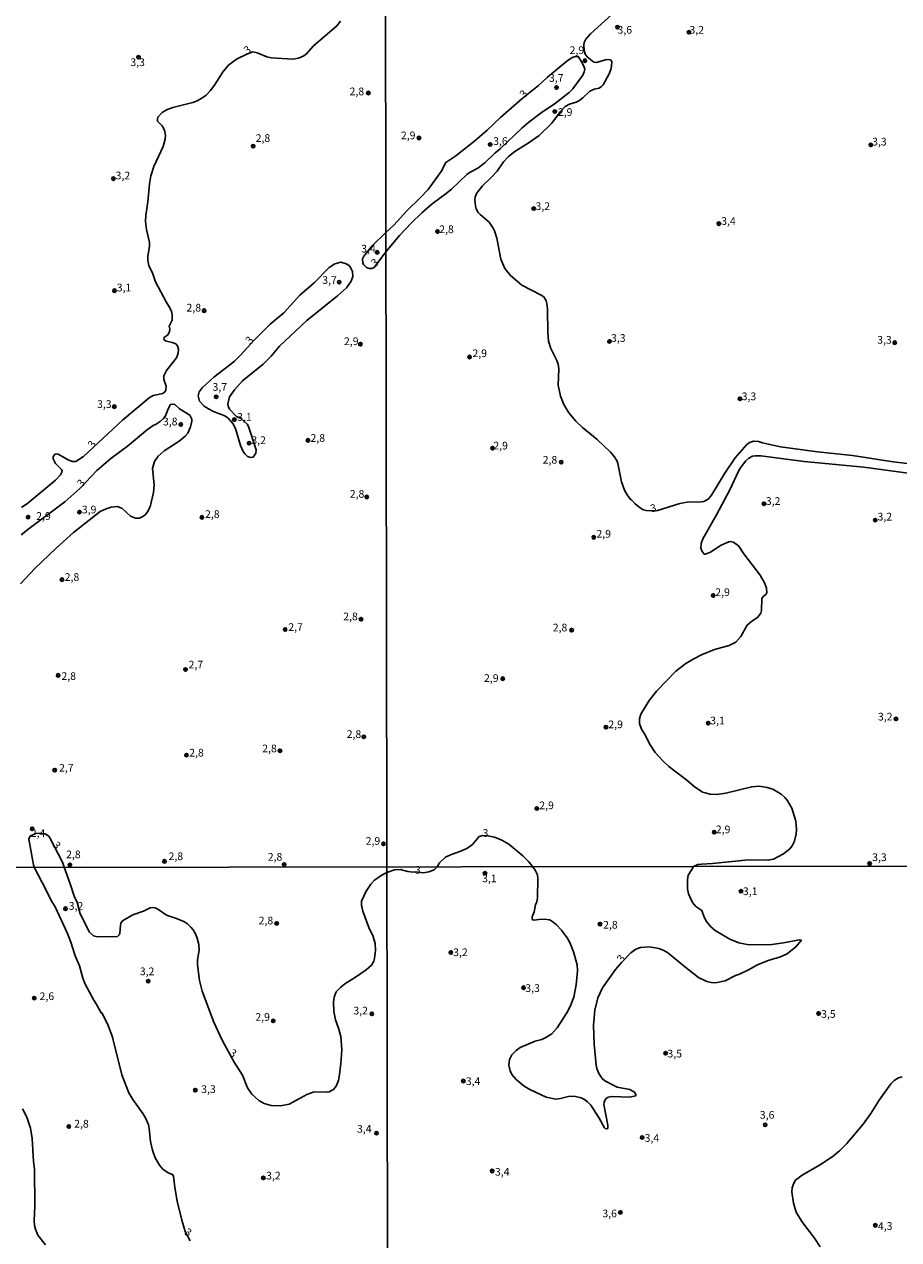
# Model space of a CAD drawing. Units: millimetres. Extents: x 183148 to 185561, y 1654882 to 1657659.
# Drawn here: x 183515 to 183799, y 1655316 to 1655712 of the extents above; entities that cross this region are included whole.
import ezdxf
from ezdxf.enums import TextEntityAlignment as Align

# ---------------------------------------------------------------- set-up
doc = ezdxf.new("R2010")
doc.units = ezdxf.units.MM
for name, color, linetype in [('IMAGEM', 7, 'Continuous'), ('V-CURVA_DE_NIVEL', 4, 'Continuous'), ('V-PONTO_DE_APARELHO', 4, 'Continuous'), ('V-TEXTO_DE_ALTIMETRIA', 2, 'Continuous'), ('X-LIMITE_1000', 7, 'Continuous')]:
    doc.layers.add(name, color=color, linetype=linetype)
picture_1 = doc.add_image_def('image1.jpg', size_in_pixel=(4021, 4627))

# ---------------------------------------------------------------- blocks, each defined once
blk = doc.blocks.new('805')
at = {"color": 0, "linetype": 'ByBlock', "lineweight": -2}
for radius in [0.562, 0.0806]:
    blk.add_circle((0, 0), radius, dxfattribs=at)

msp = doc.modelspace()

# ---------------------------------------------------------------- linework, layer by layer
at = {"layer": 'V-CURVA_DE_NIVEL'}
for points in [[(183706.11, 1655714.68), (183699.14, 1655708.49), (183697.66, 1655706.76), (183697.15, 1655705.6), (183697.02, 1655704.91), (183697.1, 1655702.99), (183697.49, 1655701.87), (183698.05, 1655700.97), (183700.29, 1655699.27), (183701.04, 1655699.17), (183704.52, 1655700.13), (183705.71, 1655699.99), (183706.07, 1655699.49), (183706.06, 1655697.97), (183705.83, 1655696.86), (183705.25, 1655695.48), (183703.3, 1655691.88), (183702.79, 1655691.33), (183702, 1655690.83), (183700.32, 1655690.44), (183698.95, 1655689.82), (183696.68, 1655687.66), (183695.39, 1655686.67), (183694.54, 1655686.24), (183692.35, 1655685.62), (183690.94, 1655684.81), (183689.43, 1655683.22), (183686.61, 1655679.43), (183682.49, 1655675.44), (183679.28, 1655673.06), (183674.56, 1655670.15), (183672.46, 1655668.52), (183670.89, 1655666.85), (183668.79, 1655663.81), (183666.89, 1655661.72), (183664.04, 1655659), (183662.08, 1655656.48), (183661.65, 1655655.36), (183661.59, 1655654.5), (183661.74, 1655652.49), (183662, 1655651.59), (183662.68, 1655650.39), (183663.24, 1655649.75), (183666.2, 1655647.24), (183667.53, 1655645.29), (183667.96, 1655644.39), (183668.69, 1655642.03), (183670.06, 1655635.13), (183671.37, 1655632.13), (183673.16, 1655629.83), (183676.83, 1655626.7), (183683.18, 1655623.51), (183683.99, 1655622.89), (183684.72, 1655621.67), (183685.02, 1655620.77), (183685.23, 1655618.97), (183685.34, 1655611.3), (183685.53, 1655608.51), (183686.26, 1655606.11), (183688.23, 1655602.21), (183688.66, 1655601.01), (183688.83, 1655599.55), (183688.7, 1655594.19), (183689.45, 1655590.59), (183690.5, 1655587.89), (183692.11, 1655585.19), (183694.36, 1655582.49), (183696.55, 1655580.47), (183701.37, 1655576.57), (183705.7, 1655572.42), (183706.88, 1655571), (183707.82, 1655569.5), (183708.1, 1655568.69), (183708.1, 1655568.69), (183709.28, 1655562.73), (183710.22, 1655560.03), (183711.06, 1655558.53), (183712.3, 1655556.96), (183712.54, 1655556.9), (183713.69, 1655555.63), (183714.9, 1655554.6), (183716.27, 1655553.68), (183717.34, 1655553.42), (183719.12, 1655553.3), (183720.99, 1655553.49), (183728.27, 1655555.78), (183730.67, 1655556.15), (183735.17, 1655556.25), (183736.07, 1655556.38), (183736.95, 1655556.77), (183737.7, 1655557.37), (183738.58, 1655558.44), (183742.91, 1655565.64), (183746.25, 1655570.53), (183750.04, 1655574.94), (183751.12, 1655575.67), (183752.28, 1655576.03), (183753.78, 1655575.91), (183755.08, 1655575.48), (183760.98, 1655574.11), (183772.98, 1655572.52), (183784.34, 1655571.32), (183797.59, 1655569.33), (183814.39, 1655567.29)], [(183514.17, 1655554.46), (183516.18, 1655555.82), (183525.13, 1655563.31), (183526.85, 1655565), (183527.3, 1655566.13), (183527.15, 1655566.77), (183525.17, 1655568.78), (183524.41, 1655570.29), (183524.45, 1655571.01), (183524.94, 1655571.64), (183525.39, 1655571.83), (183526.09, 1655571.77), (183529.25, 1655569.92), (183530.65, 1655569.37), (183531.84, 1655569.37), (183534.28, 1655571.03), (183547, 1655582.8), (183555.63, 1655590.05), (183556.99, 1655590.84), (183560.05, 1655591.49), (183560.64, 1655591.9), (183561.06, 1655592.52), (183561.17, 1655593.87), (183560.42, 1655596.06), (183560.42, 1655597.22), (183561.31, 1655598.96), (183564.5, 1655603.08), (183565.05, 1655604.56), (183565.2, 1655605.75), (183564.9, 1655607.02), (183564.28, 1655607.66), (183563.14, 1655608.1), (183561.15, 1655608.53), (183560.36, 1655609.06), (183560.51, 1655609.74), (183561.7, 1655610.54), (183562.21, 1655611.56), (183562.33, 1655612.5), (183562.16, 1655613.39), (183563.14, 1655615.34), (183563.14, 1655617.08), (183562.91, 1655618.18), (183562.5, 1655619.16), (183561.14, 1655621.28), (183557.71, 1655627.77), (183556.78, 1655630.4), (183555.52, 1655633.15), (183555.16, 1655634.77), (183555.16, 1655636.17), (183555.76, 1655639.3), (183555.76, 1655640.62), (183554.78, 1655644.82), (183554.48, 1655647.41), (183554.48, 1655647.41), (183554.53, 1655649.49), (183555.21, 1655653.85), (183555.76, 1655659.71), (183556.23, 1655662.25), (183557.2, 1655665.27), (183560.21, 1655671.84), (183560.89, 1655674.17), (183560.97, 1655675.53), (183560.64, 1655677.1), (183559.85, 1655678.48), (183558.39, 1655680.05), (183558.3, 1655680.62), (183558.47, 1655681.4), (183559.88, 1655682.91), (183561.27, 1655683.72), (183563.35, 1655684.46), (183569.8, 1655686.11), (183570.99, 1655686.54), (183572.81, 1655687.55), (183574.13, 1655688.53), (183575.44, 1655689.89), (183576.84, 1655691.78), (183579.66, 1655696.19), (183581.4, 1655698.27), (183584.05, 1655700.24), (183587.36, 1655701.85), (183589.31, 1655702.54), (183590.72, 1655702.32), (183593.94, 1655700.94), (183595.34, 1655700.62), (183602.38, 1655700.19), (183604.25, 1655700.49), (183605.9, 1655701.27), (183606.79, 1655701.98), (183608.97, 1655704.39), (183616.72, 1655711.01), (183617.9, 1655712.52)], [(183632.62, 1655637.6), (183637.07, 1655642.82), (183640.93, 1655646.96), (183644.34, 1655650.26), (183647.72, 1655653.22), (183652.23, 1655656.51), (183653.98, 1655657.97), (183658.94, 1655662.69), (183660.07, 1655663.5), (183662.52, 1655664.81), (183664.83, 1655666.55), (183668.06, 1655669.61), (183669.84, 1655671.07), (183676.81, 1655677.8), (183679.08, 1655679.75), (183683.15, 1655682.75), (183687.81, 1655685.88), (183692.24, 1655689.37), (183693.38, 1655690.57), (183696.66, 1655694.97), (183697.15, 1655696.08), (183697.3, 1655696.98), (183697.15, 1655697.63), (183696.44, 1655699), (183695.18, 1655701.03), (183694.32, 1655701.12), (183693.27, 1655700.77), (183691.46, 1655699.56), (183685.23, 1655694.37), (183682.25, 1655691.67), (183676.81, 1655687.32), (183669.89, 1655681.27), (183665.56, 1655677.13), (183661.59, 1655673.62), (183655.38, 1655668.8), (183652.14, 1655666.63), (183650.6, 1655663.63), (183646.33, 1655657.85), (183643.83, 1655655.15), (183639.47, 1655650.94), (183635.17, 1655646.23), (183632.61, 1655643.83)], [(183632.62, 1655637.6), (183628.79, 1655632.44), (183628.07, 1655632.17), (183627.31, 1655632.12), (183626.35, 1655632.47), (183625.45, 1655633.3), (183625.14, 1655633.85), (183625.07, 1655635.27), (183625.42, 1655636.1), (183628.2, 1655639.47), (183632.61, 1655643.83)], [(183589.83, 1655608.89), (183585.47, 1655604.09), (183583.38, 1655602.03), (183581.34, 1655600.34), (183576.63, 1655596.86), (183572.85, 1655593.36), (183571.94, 1655592.05), (183571.62, 1655590.78), (183571.98, 1655589.04), (183573.58, 1655587.4), (183574.89, 1655586.53), (183576.59, 1655585.68), (183580.2, 1655584.28), (183581.3, 1655583.52), (183582.89, 1655581.78), (183583.67, 1655580.09), (183585.32, 1655574.61), (183586.21, 1655572.66), (183586.79, 1655571.83), (183587.64, 1655571.05), (183588.55, 1655570.69), (183589.51, 1655570.83), (183590.29, 1655572.15), (183590.46, 1655573.15), (183587.91, 1655580.77), (183587.51, 1655581.51), (183585.41, 1655583.39), (183584.03, 1655584.04), (183581.81, 1655586.38), (183581.36, 1655587.34), (183581.25, 1655588.15), (183581.76, 1655590.39), (183583.37, 1655592.73), (183585.96, 1655595.59), (183592.75, 1655601.06), (183595.36, 1655603.65), (183598.01, 1655606.94), (183606.96, 1655615.18), (183616.84, 1655623.22), (183619.77, 1655625.89), (183621.3, 1655627.98), (183621.87, 1655629.55), (183621.72, 1655631.16), (183621.13, 1655632.52), (183620.64, 1655633.09), (183619.67, 1655633.68), (183617.95, 1655634.15), (183616.04, 1655633.66), (183614.19, 1655632.47), (183609.33, 1655627.51), (183604.69, 1655623.43), (183599.41, 1655617.69), (183595.04, 1655614.06), (183589.83, 1655608.89)], [(183513.78, 1655529.56), (183518.49, 1655534.63), (183525.34, 1655541.25), (183531.05, 1655546.32), (183539.68, 1655553.08), (183541.68, 1655554.04), (183543.29, 1655554.57), (183545.2, 1655554.76), (183546.77, 1655554.21), (183549.54, 1655551.6), (183551.18, 1655550.92), (183552.54, 1655550.98), (183553.6, 1655551.45), (183554.32, 1655552.04), (183555.12, 1655553.06), (183555.93, 1655554.63), (183557.03, 1655559.34), (183557.29, 1655561.76), (183556.73, 1655567.06), (183557.37, 1655569.4), (183558.6, 1655571.09), (183560.47, 1655572.89), (183565.35, 1655576.01), (183567.32, 1655577.64), (183568.17, 1655578.62), (183569.12, 1655580.64), (183569.52, 1655582.46), (183569.5, 1655583.12), (183568.87, 1655584.41), (183568.87, 1655584.41), (183565.48, 1655586.51), (183563.99, 1655587.91), (183563.23, 1655588.06), (183562.63, 1655587.87), (183561.74, 1655586.28), (183561.02, 1655584.46), (183560.25, 1655583.35), (183559.24, 1655582.37), (183557.97, 1655581.55), (183556.91, 1655581.1), (183555.15, 1655579.83), (183548.55, 1655574.4), (183543.12, 1655570.35), (183538.64, 1655566.42), (183533.13, 1655560.61)], [(183809.63, 1655564.63), (183788.07, 1655567.55), (183768.65, 1655569.43), (183754.59, 1655571.19), (183752.79, 1655571.23), (183751.89, 1655571.08), (183750.69, 1655570.42), (183749.75, 1655569.63), (183748.14, 1655567.7), (183747.39, 1655566.46), (183744.47, 1655560.16), (183740.12, 1655552.01), (183735.71, 1655544.25), (183735.19, 1655542.75), (183735.08, 1655541.21), (183735.38, 1655540.31), (183735.77, 1655539.71), (183736.2, 1655539.3), (183736.5, 1655539.3), (183737.96, 1655539.75), (183741.69, 1655542.19), (183744.13, 1655543.31), (183744.73, 1655543.37), (183745.59, 1655543.14), (183746.49, 1655542.64), (183747.39, 1655541.81), (183749.04, 1655539.32), (183754.31, 1655532.42), (183755.83, 1655529.72), (183756.45, 1655528.22), (183756.56, 1655526.72), (183756.17, 1655526.16), (183755.32, 1655525.47), (183754.89, 1655524.77), (183754.76, 1655520.98), (183754.57, 1655520.08), (183753.47, 1655518.62), (183751.68, 1655517.48), (183750.15, 1655516.2), (183748.07, 1655512.49), (183746.4, 1655510.67), (183744.3, 1655509.59), (183739.5, 1655508.31), (183735.3, 1655506.55), (183732.6, 1655505.14), (183730.2, 1655503.66), (183726.9, 1655501.17), (183720.72, 1655494.87), (183718.26, 1655491.7), (183715.6, 1655487.18), (183715.15, 1655485.7), (183715.15, 1655484.2), (183715.73, 1655482.4), (183716.76, 1655480.86), (183718.6, 1655477.26), (183720.25, 1655474.77), (183722.76, 1655471.94), (183724.65, 1655470.18), (183730.54, 1655465.74), (183730.54, 1655465.74), (183732.94, 1655463.66), (183735.64, 1655461.86), (183738.05, 1655461.18), (183740.19, 1655461.09), (183743.23, 1655461.56), (183751.63, 1655463.62), (183754.03, 1655463.79), (183756.69, 1655463.41), (183758.45, 1655462.81), (183761.15, 1655461.22), (183762.41, 1655460.15), (183763.18, 1655459.25), (183764.7, 1655456.68), (183765.97, 1655452.48), (183766.18, 1655449.78), (183766.08, 1655448.28), (183765.52, 1655445.88), (183764.79, 1655444.38), (183764, 1655443.48), (183761.9, 1655441.78), (183758.66, 1655440.04), (183756.86, 1655439.74), (183750.56, 1655439.83), (183738.86, 1655438.67), (183735.26, 1655438.5), (183734.06, 1655438.33), (183732.71, 1655437.75)], [(183533.13, 1655560.61), (183528.23, 1655556.28), (183516.59, 1655547.59), (183514.06, 1655545.51)], [(183518.19, 1655437.5), (183518.07, 1655438.29), (183516.45, 1655446.61), (183516.79, 1655447.44), (183517.22, 1655447.83), (183518.88, 1655448.41), (183520.22, 1655448.5), (183521.83, 1655448.32), (183522.99, 1655447.52), (183523.37, 1655447.06), (183527.46, 1655439.12), (183528.03, 1655437.45)], [(183680.27, 1655437.68), (183679.08, 1655439.23), (183677.22, 1655441.16), (183672.65, 1655444.93), (183670.32, 1655446.26), (183667.92, 1655447.2), (183665.84, 1655447.68), (183664.18, 1655447.74), (183662.96, 1655447.42), (183660.75, 1655444.85), (183659, 1655443.56), (183656.69, 1655442.55), (183653.69, 1655441.54), (183651.97, 1655440.69), (183650.08, 1655438.91), (183649.28, 1655437.63)], [(183680.27, 1655437.68), (183681.15, 1655436.53), (183681.89, 1655434.98), (183682.04, 1655433.79), (183681.91, 1655427.47), (183681.7, 1655426.23), (183681.27, 1655425.23), (183680.85, 1655423), (183680.25, 1655421.35), (183680.21, 1655420.5), (183680.81, 1655420.26), (183682.34, 1655420.48), (183684.21, 1655420.52), (183685.82, 1655420.31), (183686.46, 1655420.07), (183688.11, 1655418.71), (183689.73, 1655416.97), (183691.55, 1655414.53), (183692.44, 1655412.96), (183693.65, 1655409.97), (183694.8, 1655405.76), (183694.95, 1655403.81), (183694.57, 1655399.18), (183693.78, 1655395.19), (183692.59, 1655392.13), (183691.51, 1655390.09), (183688.3, 1655385.22), (183686.56, 1655383.24), (183684.67, 1655382.04), (183683.36, 1655381.44), (183681.19, 1655380.89), (183676.35, 1655378.81), (183674.95, 1655377.85), (183673.59, 1655376.41), (183672.82, 1655374.92), (183672.67, 1655373.1), (183673.01, 1655371.23), (183673.63, 1655370.08), (183675.01, 1655368.49), (183677.64, 1655366.32), (183679.49, 1655365.17), (183684.72, 1655362.67), (183687.86, 1655362.07), (183689.47, 1655362.28), (183691.98, 1655362.88), (183693.85, 1655363.05), (183696.1, 1655362.5), (183697.25, 1655361.94), (183698.22, 1655361.18), (183699.24, 1655360.06), (183702, 1655355.9), (183703.7, 1655352.77), (183704, 1655352.5), (183704.47, 1655352.39), (183704.8, 1655352.52), (183704.8, 1655353.56), (183703.47, 1655360.36), (183703.64, 1655361.21), (183704.19, 1655362.1), (183704.97, 1655362.67), (183706.21, 1655362.92), (183711.9, 1655362.71), (183713.94, 1655363.13), (183713.94, 1655363.58), (183713.53, 1655364.35), (183711.92, 1655365.17), (183707.82, 1655365.94), (183703.87, 1655367.95), (183702.92, 1655368.8), (183701.91, 1655370.38), (183701.28, 1655371.99), (183701.04, 1655373.14), (183700.39, 1655379.98), (183700.19, 1655386.1), (183700.58, 1655390.94), (183701.55, 1655395.02), (183703.13, 1655398.24), (183707.31, 1655404.19), (183709.24, 1655406.44), (183712.3, 1655409.6), (183713.87, 1655410.81), (183715.47, 1655411.37), (183718.36, 1655411.56), (183721.41, 1655411.07), (183722.82, 1655410.54), (183724.18, 1655409.77), (183729.7, 1655405.16), (183734.33, 1655401.62), (183737.05, 1655400.28), (183738.45, 1655399.94), (183739.81, 1655399.83), (183742.95, 1655400.51), (183746.32, 1655402.21), (183747.66, 1655402.68), (183750.55, 1655404.08), (183753.44, 1655405.74), (183756.97, 1655407.1), (183760.96, 1655408.37), (183763.17, 1655409.35), (183765.97, 1655411.56), (183767.77, 1655413.7), (183767.77, 1655413.7), (183767.16, 1655413.81), (183761.94, 1655412.85), (183758.11, 1655412.34), (183755.1, 1655412.19), (183750.13, 1655412.36), (183747.41, 1655412.91), (183744.52, 1655414.06), (183739.72, 1655416.88), (183738.27, 1655418.1), (183736.91, 1655419.86), (183736.15, 1655421.18), (183735.36, 1655423.35), (183733.39, 1655424.7), (183732.31, 1655425.98), (183731.08, 1655428.83), (183730.75, 1655430.45), (183730.69, 1655433.4), (183730.89, 1655434.88), (183732.13, 1655436.77), (183732.71, 1655437.75)], [(183518.19, 1655437.5), (183522.17, 1655430.03), (183523.8, 1655426.68), (183525.02, 1655424.63), (183529.05, 1655415.94), (183530.17, 1655413.13), (183531.6, 1655408.67), (183532.93, 1655405.42), (183534.11, 1655401.34), (183534.84, 1655399.45), (183537.63, 1655394.18), (183538.42, 1655393.09), (183540.05, 1655390.1), (183540.27, 1655390.15), (183540.4, 1655389.98), (183542.26, 1655385.99), (183543.68, 1655382.17), (183546.74, 1655369.91), (183549.08, 1655364.08), (183550.28, 1655361.93), (183553.54, 1655357.41), (183554.42, 1655355.93), (183555.42, 1655353.7), (183555.68, 1655352.54), (183556.09, 1655348.25), (183556.77, 1655345.42), (183557.55, 1655343.02), (183558.96, 1655340.62), (183560.12, 1655339.33), (183561.77, 1655338.13), (183563.28, 1655337.57), (183563.55, 1655336.98), (183563.94, 1655333.37), (183564.77, 1655328.83), (183566.25, 1655322.67), (183567.31, 1655319.03), (183568.95, 1655315.96)], [(183632.92, 1655435.75), (183631.13, 1655434.78), (183628.97, 1655433.2), (183627.74, 1655432), (183626.27, 1655429.69), (183624.72, 1655426.38), (183624.72, 1655425.14), (183625.09, 1655423.21), (183627.06, 1655417.85), (183628.54, 1655414.94), (183629.16, 1655412.64), (183629.27, 1655410.52), (183628.97, 1655407.77), (183628.71, 1655406.87), (183627.94, 1655405.61), (183626.27, 1655404.12), (183622.8, 1655401.68), (183619.24, 1655399.58), (183617.99, 1655398.51), (183616.47, 1655396.9), (183615.8, 1655395.25), (183615.57, 1655393.67), (183615.65, 1655390.54), (183616.23, 1655387.83), (183617.24, 1655385.18), (183617.95, 1655382.47), (183618.29, 1655378.1), (183618.01, 1655373.55), (183617.43, 1655369.27), (183617.17, 1655368.07), (183616.51, 1655366.26), (183615.57, 1655365.19), (183614.18, 1655364.44), (183613.45, 1655364.31), (183609.29, 1655364.48), (183606.97, 1655363.52), (183601.18, 1655360.43), (183598.35, 1655359.87), (183595.35, 1655360.02), (183593.04, 1655360.66), (183591.36, 1655361.59), (183588.98, 1655363.67), (183587.63, 1655365.71), (183585.96, 1655369.87), (183583.32, 1655374.03), (183579.39, 1655381.27), (183576.65, 1655387.06), (183572.9, 1655397.18), (183572.02, 1655400.66), (183571.35, 1655405.72), (183571.33, 1655407.3), (183571.91, 1655410.48), (183571.74, 1655412.32), (183571.25, 1655414.37), (183570.8, 1655415.54), (183569.9, 1655417.08), (183569.21, 1655417.94), (183568.14, 1655419.05), (183567.18, 1655419.69), (183564.52, 1655420.83), (183561.3, 1655421.86), (183558.45, 1655423.87), (183557.62, 1655424.26), (183556.8, 1655424.37), (183555.99, 1655424.21), (183553.84, 1655423.14), (183550.37, 1655421.99), (183546.98, 1655419.99), (183546.46, 1655419.22), (183546.33, 1655418.67), (183546.1, 1655415.92), (183545.93, 1655415.49), (183545.33, 1655414.89), (183542.99, 1655414.78), (183538.4, 1655414.95), (183537.55, 1655415.19), (183536.28, 1655416.35), (183533.15, 1655422.29), (183532.21, 1655425.96), (183531.22, 1655428.1), (183530.02, 1655431.75), (183528.03, 1655437.45)], [(183632.92, 1655435.75), (183635.4, 1655436.57), (183637.27, 1655436.74), (183639.82, 1655436.11), (183641.43, 1655435.89), (183642.33, 1655435.98), (183644.82, 1655435.64), (183646.61, 1655435.94), (183648.33, 1655436.59), (183649.28, 1655437.63)], [(183800.54, 1655369.35), (183799.36, 1655369), (183797.95, 1655368.06), (183796.85, 1655367), (183793.02, 1655361.76), (183790.37, 1655357.43), (183787.91, 1655353.9), (183782.55, 1655347.63), (183780.18, 1655345.29), (183778.24, 1655343.64), (183774.21, 1655340.88), (183768.05, 1655337.29), (183765.89, 1655335.72), (183765.18, 1655334.53), (183764.82, 1655333.21), (183764.67, 1655331.86), (183765.16, 1655328.24), (183766.07, 1655325.27), (183767.86, 1655322.28), (183772.02, 1655316.86), (183773.89, 1655314.04)], [(183521.89, 1655314.68), (183519.42, 1655317.85), (183518.63, 1655319.74), (183518.35, 1655320.94), (183518.25, 1655322.52), (183518.44, 1655327.37), (183518.38, 1655339.29), (183518.05, 1655341.78), (183517.58, 1655349.28), (183517, 1655352.63), (183515.89, 1655356.19), (183514.39, 1655358.89)]]:
    msp.add_lwpolyline(points, dxfattribs=at)
at = {"layer": 'X-LIMITE_1000'}
for p, q in [((183633.74, 1654883.27), (183629.6, 1657654.74)), ((185558.46, 1655440.31), (183151.53, 1655436.87))]:
    msp.add_line(p, q, dxfattribs=at)

# ---------------------------------------------------------------- block references
at = {"layer": 'V-PONTO_DE_APARELHO', "xscale": 0.999998301267624, "yscale": 0.999998301267624, "zscale": 0.999998301267624}
for p in [(183707.95, 1655710.58), (183731.22, 1655708.96), (183552.17, 1655700.83), (183697.37, 1655699.72), (183688.14, 1655690.99), (183626.94, 1655689.2), (183687.57, 1655683.19), (183643.39, 1655674.58), (183589.45, 1655671.89), (183666.54, 1655672.44), (183790.32, 1655672.32), (183544.01, 1655661.37), (183680.7, 1655651.62), (183740.92, 1655646.73), (183649.39, 1655644.17), (183629.82, 1655637.39), (183617.44, 1655627.69), (183544.38, 1655624.93), (183573.52, 1655618.42), (183624.33, 1655607.55), (183705.33, 1655608.43), (183798.14, 1655608.02), (183659.85, 1655603.35), (183577.44, 1655590.39), (183747.79, 1655589.79), (183544.31, 1655587.2), (183565.91, 1655581.43), (183583.34, 1655583), (183607.28, 1655576.25), (183588.16, 1655575.38), (183667.28, 1655573.71), (183689.64, 1655569.16), (183626.41, 1655557.86), (183532.96, 1655552.93), (183755.6, 1655555.64), (183516.26, 1655551.31), (183572.79, 1655551.23), (183791.79, 1655550.34), (183700.24, 1655544.74), (183527.28, 1655530.96), (183739.05, 1655525.8), (183624.55, 1655518.1), (183599.84, 1655514.76), (183693.05, 1655514.54), (183567.47, 1655501.72), (183526.04, 1655499.85), (183670.64, 1655498.77), (183798.53, 1655485.69), (183704.21, 1655483.02), (183737.48, 1655484.31), (183625.46, 1655479.89), (183567.76, 1655473.93), (183598.19, 1655475.33), (183524.92, 1655469.01), (183681.71, 1655456.58), (183517.62, 1655449.93), (183631.83, 1655445.06), (183739.37, 1655448.87), (183529.87, 1655438.21), (183560.64, 1655439.37), (183599.53, 1655438.35), (183789.96, 1655438.67), (183664.88, 1655435.51), (183748.11, 1655429.65), (183528.42, 1655423.97), (183597.11, 1655419.19), (183702.27, 1655418.96), (183653.72, 1655409.74), (183555.33, 1655400.42), (183677.42, 1655398.29), (183518.27, 1655394.91), (183628.04, 1655389.79), (183773.38, 1655389.89), (183596, 1655387.48), (183723.62, 1655376.98), (183657.81, 1655367.93), (183570.64, 1655364.96), (183529.49, 1655353.17), (183629.57, 1655351.02), (183755.99, 1655353.68), (183715.98, 1655349.61), (183667.21, 1655338.69), (183592.78, 1655336.43), (183708.9, 1655325.22), (183791.81, 1655321.02)]:
    msp.add_blockref('805', p, dxfattribs=at)

# ---------------------------------------------------------------- texts
at = {"layer": 'V-TEXTO_DE_ALTIMETRIA'}
for s, p in [('3,6', (183707.96, 1655707.72)), ('3,2', (183731.36, 1655707.72)), ('2,9', (183692.38, 1655701.1)), ('3,3', (183549.52, 1655697.18)), ('3,7', (183685.68, 1655692.08)), ('2,8', (183620.82, 1655687.69)), ('2,9', (183688.57, 1655680.97)), ('2,8', (183590.28, 1655672.52)), ('2,9', (183637.52, 1655673.39)), ('3,6', (183667.51, 1655671.54)), ('3,3', (183790.77, 1655671.35)), ('3,2', (183544.73, 1655660.34)), ('3,2', (183681.3, 1655650.38)), ('3,4', (183741.69, 1655645.55)), ('2,8', (183649.98, 1655642.86)), ('3,4', (183624.61, 1655636.56)), ('3,7', (183611.93, 1655626.35)), ('3,1', (183545.1, 1655623.91)), ('2,8', (183567.79, 1655617.37)), ('2,9', (183619, 1655606.45)), ('3,3', (183705.84, 1655607.5)), ('3,3', (183792.43, 1655606.91)), ('2,9', (183660.78, 1655602.55)), ('3,7', (183576.24, 1655591.59)), ('3,3', (183748.35, 1655588.54)), ('3,3', (183538.69, 1655586.02)), ('3,1', (183584.26, 1655581.83)), ('3,8', (183560.12, 1655580.34)), ('3,2', (183588.87, 1655574.28)), ('2,8', (183608.11, 1655574.99)), ('2,9', (183667.58, 1655572.51)), ('2,8', (183683.63, 1655567.91)), ('2,8', (183620.89, 1655556.82)), ('3,2', (183756.21, 1655554.5)), ('2,9', (183518.91, 1655549.62)), ('3,9', (183533.75, 1655551.74)), ('2,8', (183573.82, 1655550.25)), ('3,2', (183792.53, 1655549.42)), ('2,9', (183701.11, 1655543.85)), ('2,8', (183528.17, 1655529.78)), ('2,9', (183739.76, 1655524.86)), ('2,7', (183600.9, 1655513.52)), ('2,8', (183618.75, 1655516.97)), ('2,8', (183686.9, 1655513.36)), ('2,7', (183568.46, 1655501.32)), ('2,8', (183527.11, 1655497.58)), ('2,9', (183664.55, 1655496.93)), ('2,9', (183704.99, 1655481.88)), ('3,1', (183738.12, 1655483.12)), ('3,2', (183792.67, 1655484.39)), ('2,8', (183619.88, 1655478.71)), ('2,8', (183592.41, 1655474.05)), ('2,8', (183568.67, 1655472.67)), ('2,7', (183526.33, 1655467.76)), ('2,9', (183682.53, 1655455.55)), ('2,4', (183517.15, 1655446.53)), ('3', (183664.09, 1655446.57)), ('2,9', (183739.94, 1655447.73)), ('2,9', (183626.05, 1655443.97)), ('2,8', (183528.63, 1655439.6)), ('2,8', (183561.95, 1655438.99)), ('2,8', (183594.21, 1655438.8)), ('3,3', (183790.79, 1655438.68)), ('3', (183642.1, 1655434.56)), ('3,1', (183663.92, 1655431.8)), ('3,1', (183748.74, 1655427.61)), ('3,2', (183529.48, 1655422.84)), ('2,8', (183591.25, 1655418.09)), ('2,8', (183703.29, 1655416.72)), ('3,2', (183654.51, 1655407.76)), ('3,2', (183552.6, 1655401.57)), ('3,3', (183677.98, 1655396.13)), ('2,6', (183519.99, 1655393.48)), ('3,2', (183622.06, 1655388.8)), ('3,5', (183774.18, 1655387.71)), ('2,9', (183590.17, 1655386.74)), ('3,5', (183724.2, 1655374.81)), ('3,3', (183572.56, 1655363.26)), ('3,4', (183658.62, 1655365.87)), ('2,8', (183531.25, 1655352.03)), ('3,6', (183754.25, 1655354.9)), ('3,4', (183623.23, 1655350.37)), ('3,4', (183716.78, 1655347.4)), ('3,4', (183668.11, 1655336.4)), ('3,2', (183593.68, 1655335.15)), ('3,6', (183703.05, 1655322.85)), ('4,3', (183792.65, 1655318.76))]:
    msp.add_text(s, height=2.5, dxfattribs=at).set_placement(p, align=Align.BOTTOM_LEFT)
for rotation, p in [(34, (183587.91, 1655701.04)), (49, (183678.31, 1655686.92)), (34, (183629.33, 1655631.81)), (48, (183589.08, 1655606.82)), (56, (183538.13, 1655573.13)), (48, (183534.35, 1655560.33)), (16, (183719.28, 1655552.04)), (311, (183523.44, 1655444.01)), (53, (183710.13, 1655405.85)), (328, (183581.07, 1655375.79)), (328, (183566.46, 1655317.53))]:
    msp.add_text('3', height=2.5, rotation=rotation, dxfattribs=at).set_placement(p, align=Align.BOTTOM_LEFT)

# ---------------------------------------------------------------- referenced raster images: frames only (the image files are external)
at = {"layer": 'IMAGEM'}
image = msp.add_image(picture_1, insert=(183148.05, 1654881.87), size_in_units=(2413.13, 2776.81), dxfattribs=at)
image.dxf.flags = 7

doc.saveas('drawing.dxf')
